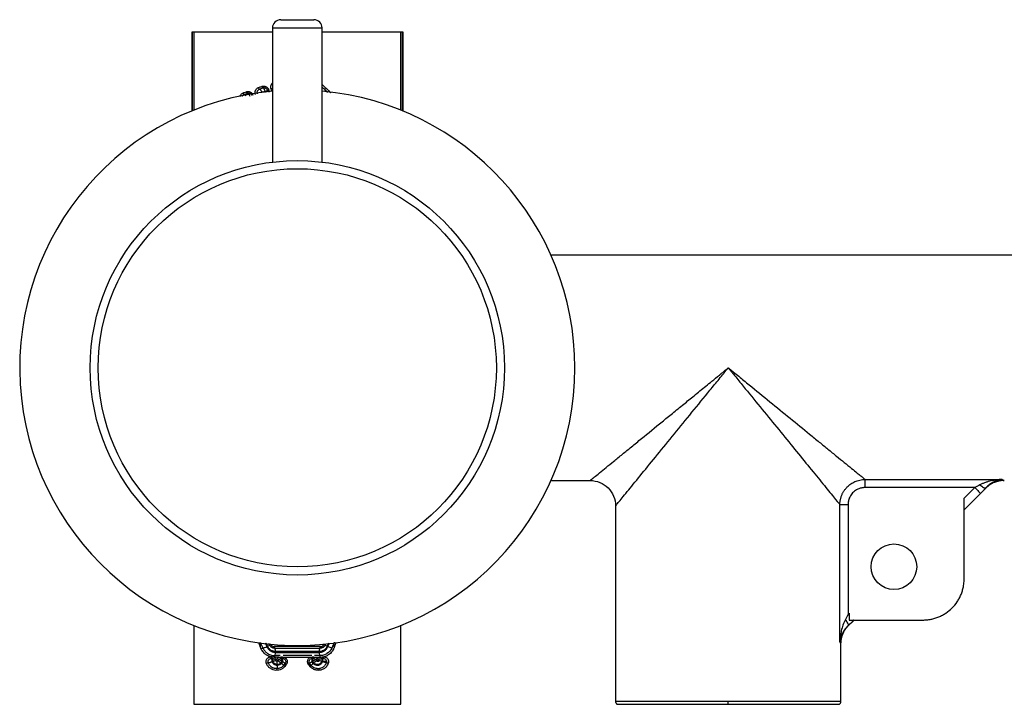
# Model space of a CAD drawing. Units: millimetres. Extents: x -528 to 210, y 0 to 328.
# Drawn here: x -528 to -409, y 26 to 108 of the extents above; entities that cross this region are included whole.
import ezdxf

# ---------------------------------------------------------------- set-up
doc = ezdxf.new("R2010")
doc.units = ezdxf.units.MM
doc.layers.add('A1', color=7, linetype='Continuous')

msp = doc.modelspace()

# ---------------------------------------------------------------- linework, layer by layer
at = {"layer": 'A1'}
for p, q in [((-496.46, 108.16), (-492.46, 108.16)), ((-497.46, 107.16), (-497.46, 90.98)), ((-497.46, 107.16), (-491.46, 107.16)), ((-491.46, 90.98), (-491.46, 107.16)), ((-507.2, 106.66), (-507.2, 97.14)), ((-507.1, 106.66), (-507.2, 106.66)), ((-506.94, 106.66), (-507.1, 106.66)), ((-507.1, 97.18), (-507.1, 106.66)), ((-497.46, 106.66), (-506.94, 106.66)), ((-506.94, 106.66), (-506.94, 97.25)), ((-481.95, 106.66), (-491.46, 106.66)), ((-481.79, 106.66), (-481.95, 106.66)), ((-481.95, 97.24), (-481.95, 106.66)), ((-481.7, 106.66), (-481.79, 106.66)), ((-481.79, 106.66), (-481.79, 97.17)), ((-481.7, 97.13), (-481.7, 106.66)), ((-498.5, 99.95), (-498.48, 99.95)), ((-397.8, 79.76), (-463.84, 79.76)), ((-463.84, 52.56), (-459.12, 52.56)), ((-425.94, 52.69), (-409.38, 52.69)), ((-412.71, 51.71), (-425.94, 51.71)), ((-413.99, 50.43), (-412.71, 51.71)), ((-411.35, 51.65), (-413.99, 49.01)), ((-411.35, 51.65), (-411.39, 51.66)), ((-412.01, 51.01), (-413.99, 49.04)), ((-413.99, 40.68), (-413.99, 50.43)), ((-456.05, 49.49), (-456.05, 25.93)), ((-428.98, 33.09), (-428.98, 49.65)), ((-428, 49.65), (-428, 36.42)), ((-428, 36.42), (-427.85, 36.57)), ((-427.94, 35.06), (-427.27, 35.73)), ((-427.85, 36.57), (-427.85, 35.73)), ((-427.85, 35.73), (-418.94, 35.73)), ((-427.29, 35.73), (-427.31, 35.72)), ((-506.95, 35.08), (-506.95, 25.56)), ((-481.95, 25.56), (-481.95, 35.09)), ((-498.33, 32.97), (-498.13, 32.52)), ((-498.05, 32.56), (-498.22, 32.95)), ((-497.81, 32.73), (-497.89, 32.91)), ((-491.68, 32.52), (-497.22, 32.52)), ((-497.18, 32.32), (-491.72, 32.32)), ((-490.69, 32.93), (-490.85, 32.56)), ((-490.77, 32.52), (-490.58, 32.95)), ((-428.87, 32.87), (-428.98, 33.09)), ((-428.85, 32.85), (-428.87, 32.87)), ((-428.85, 25.93), (-428.85, 32.85)), ((-496.69, 31.23), (-497.22, 31.23)), ((-496.51, 31.43), (-497.18, 31.43)), ((-497.09, 31.83), (-491.81, 31.83)), ((-496.36, 31.1), (-496.46, 31.09)), ((-496.38, 31.1), (-496.25, 31.1)), ((-492.7, 31.43), (-496.17, 31.43)), ((-492.65, 31.1), (-492.52, 31.1)), ((-491.72, 31.43), (-492.37, 31.43)), ((-491.57, 31.45), (-491.72, 31.43)), ((-491.43, 31.1), (-491.32, 31.1)), ((-496.97, 29.86), (-496.93, 29.86)), ((-496.94, 30.74), (-496.94, 30.75)), ((-496.19, 30.71), (-496.31, 30.71)), ((-492.58, 30.71), (-492.71, 30.71)), ((-491.8, 29.88), (-491.96, 29.86)), ((-491.42, 30.71), (-491.52, 30.71)), ((-491.32, 30.71), (-491.42, 30.71)), ((-490.94, 30.71), (-491.32, 30.71)), ((-506.95, 25.56), (-481.95, 25.56)), ((-456.05, 25.93), (-442.45, 25.93)), ((-455.89, 25.56), (-442.45, 25.56)), ((-442.45, 25.93), (-428.85, 25.93)), ((-442.45, 25.56), (-429.02, 25.56))]:
    msp.add_line(p, q, dxfattribs=at)
at = {"layer": 'A1', "flags": 128}
msp.add_lwpolyline([(-491.81, 31.93), (-492.46, 31.93), (-493.12, 31.93), (-493.79, 31.93), (-494.45, 31.93), (-495.11, 31.93), (-495.78, 31.93), (-496.44, 31.93), (-497.09, 31.93)], dxfattribs=at)
at = {"layer": 'A1'}
for centre, radius in [((-494.46, 66.16), 25), ((-494.46, 66.16), 24.02), ((-422.46, 42.16), 2.75)]:
    msp.add_circle(centre, radius, dxfattribs=at)
for centre, radius, start, end in [((-496.46, 107.16), 1, 90, 180), ((-492.46, 107.16), 1, 0, 90), ((-494.46, 66.16), 33.5, 95.0592, 0), ((-494.46, 66.16), 33.5, 0, 84.8622)]:
    msp.add_arc(centre, radius, start, end, dxfattribs=at)
for points, knots in [([(-499.52, 99.14), (-499.52, 99.16), (-499.54, 99.2), (-499.55, 99.26), (-499.56, 99.33), (-499.55, 99.42), (-499.54, 99.53), (-499.5, 99.65), (-499.43, 99.76), (-499.35, 99.85), (-499.25, 99.93), (-499.17, 99.96), (-499.14, 99.97)], [0, 0, 0, 0, 0.063723, 0.126667, 0.189529, 0.253011, 0.3787, 0.505037, 0.629566, 0.754493, 0.876734, 1, 1, 1, 1]), ([(-498.72, 100.11), (-498.7, 100.12), (-498.66, 100.13), (-498.6, 100.14), (-498.55, 100.15), (-498.53, 100.15)], [0, 0, 0, 0, 0.332382, 0.664515, 1, 1, 1, 1]), ([(-498.53, 100.15), (-498.5, 100.15), (-498.45, 100.14), (-498.37, 100.13), (-498.3, 100.11), (-498.23, 100.07), (-498.15, 100.03), (-498.08, 99.97), (-498.01, 99.89), (-497.95, 99.81), (-497.93, 99.75), (-497.91, 99.71)], [0, 0, 0, 0, 0.1026, 0.202431, 0.300817, 0.399145, 0.498802, 0.624118, 0.74988, 0.87575, 1, 1, 1, 1]), ([(-498.47, 99.95), (-498.38, 99.95), (-498.29, 99.92), (-498.14, 99.82), (-498.08, 99.74), (-498.04, 99.65)], [0, 0, 0, 0, 0.5, 0.5, 1, 1, 1, 1]), ([(-497.63, 99.8), (-497.65, 99.84), (-497.67, 99.92), (-497.67, 100.05), (-497.65, 100.17), (-497.6, 100.33), (-497.52, 100.42), (-497.46, 100.49)], [0, 0, 0, 0, 0.167156, 0.336883, 0.506158, 0.673361, 1, 1, 1, 1]), ([(-491.46, 100.36), (-491.12, 100.04), (-490.76, 99.71), (-490.46, 99.35), (-490.44, 99.34)], [0, 0, 0, 0, 0.957215, 1, 1, 1, 1]), ([(-491.46, 100.03), (-491.33, 99.91), (-491.11, 99.71), (-490.91, 99.49), (-490.83, 99.39)], [0, 0, 0, 0, 0.5884656, 1, 1, 1, 1]), ([(-501.38, 98.9), (-501.37, 98.93), (-501.35, 99.01), (-501.29, 99.12), (-501.18, 99.24), (-501.08, 99.29), (-501.01, 99.33)], [0, 0, 0, 0, 0.181231, 0.389811, 0.599198, 1, 1, 1, 1]), ([(-501.07, 98.94), (-501.06, 98.96), (-501.04, 99), (-500.98, 99.08), (-500.91, 99.11), (-500.86, 99.14)], [0, 0, 0, 0, 0.1728496, 0.4547125, 1, 1, 1, 1]), ([(-500.86, 99.14), (-500.83, 99.13), (-500.78, 99.12), (-500.71, 99.06), (-500.68, 99.01), (-500.67, 99)], [0, 0, 0, 0, 0.461769, 0.921236, 1, 1, 1, 1]), ([(-500.6, 99.47), (-500.57, 99.48), (-500.52, 99.49), (-500.46, 99.5), (-500.43, 99.5)], [0, 0, 0, 0, 0.499678, 1, 1, 1, 1]), ([(-500.43, 99.5), (-500.4, 99.5), (-500.35, 99.49), (-500.28, 99.48), (-500.2, 99.46), (-500.13, 99.43), (-500.06, 99.39), (-499.98, 99.33), (-499.91, 99.25), (-499.85, 99.16), (-499.83, 99.1), (-499.81, 99.06)], [0, 0, 0, 0, 0.103181, 0.203283, 0.301416, 0.398758, 0.496515, 0.622528, 0.747629, 0.875169, 1, 1, 1, 1]), ([(-500.34, 99.3), (-500.25, 99.3), (-500.16, 99.27), (-500.01, 99.17), (-499.95, 99.09), (-499.91, 99)], [0, 0, 0, 0, 0.5, 0.5, 1, 1, 1, 1]), ([(-499.27, 99.21), (-499.3, 99.32), (-499.3, 99.45), (-499.2, 99.67), (-499.11, 99.75), (-499.01, 99.78)], [0, 0, 0, 0, 0.5, 0.5, 1, 1, 1, 1]), ([(-498.32, 99.46), (-498.31, 99.46), (-498.3, 99.46), (-498.29, 99.48), (-498.29, 99.5), (-498.29, 99.51), (-498.29, 99.52)], [0, 0, 0, 0, 0.252556, 0.502914, 0.750335, 1, 1, 1, 1]), ([(-497.91, 99.71), (-497.9, 99.67), (-497.88, 99.59), (-497.87, 99.49), (-497.88, 99.44), (-497.88, 99.43)], [0, 0, 0, 0, 0.455374, 0.908957, 1, 1, 1, 1]), ([(-497.46, 99.54), (-497.48, 99.56), (-497.56, 99.62), (-497.6, 99.72), (-497.63, 99.8)], [0, 0, 0, 0, 0.198025, 1, 1, 1, 1]), ([(-459.12, 52.56), (-459.12, 52.56), (-459.12, 52.56), (-459.11, 52.57), (-459.09, 52.59), (-459.06, 52.61), (-459.03, 52.64), (-458.99, 52.67), (-458.94, 52.71), (-458.89, 52.75), (-458.82, 52.8), (-458.75, 52.86), (-458.68, 52.93), (-458.46, 53.1), (-458.01, 53.47), (-457.22, 54.11), (-456.28, 54.88), (-455.25, 55.72), (-454.12, 56.64), (-452.55, 57.93), (-450.88, 59.29), (-449.16, 60.69), (-447.87, 61.74), (-446.52, 62.84), (-445.39, 63.77), (-444.37, 64.59), (-443.47, 65.33), (-442.81, 65.87), (-442.45, 66.16)], [0, 0, 0, 0, 0.0102101, 0.0204362, 0.0306848, 0.0409628, 0.0512769, 0.0616335, 0.0720392, 0.0825004, 0.0930234, 0.1036144, 0.1142795, 0.1250246, 0.1854816, 0.2499632, 0.3101659, 0.3749788, 0.435178, 0.4999918, 0.6249351, 0.6847584, 0.7499502, 0.8086702, 0.8749658, 0.9083983, 0.9500764, 1, 1, 1, 1]), ([(-456.05, 49.49), (-456.05, 49.49), (-456.01, 49.54), (-455.87, 49.72), (-455.76, 49.85), (-455.34, 50.36), (-454.94, 50.85), (-454, 52.01), (-453.45, 52.68), (-452.28, 54.12), (-451.65, 54.89), (-450.33, 56.5), (-449.65, 57.33), (-448.26, 59.04), (-447.55, 59.91), (-446.11, 61.67), (-445.39, 62.56), (-444.29, 63.91), (-443.92, 64.36), (-443.37, 65.03), (-443.19, 65.26), (-442.91, 65.6), (-442.82, 65.71), (-442.68, 65.88), (-442.64, 65.94), (-442.57, 66.02), (-442.54, 66.05), (-442.5, 66.1), (-442.48, 66.13), (-442.45, 66.16)], [0, 0, 0, 0, 0.0625, 0.0625, 0.125, 0.125, 0.25, 0.25, 0.375, 0.375, 0.5, 0.5, 0.625, 0.625, 0.75, 0.75, 0.875, 0.875, 0.9375, 0.9375, 0.96875, 0.96875, 0.984375, 0.984375, 0.992188, 0.992188, 0.996094, 0.996094, 1, 1, 1, 1]), ([(-442.45, 66.16), (-442.44, 66.15), (-442.41, 66.12), (-442.35, 66.07), (-442.24, 65.99), (-442.06, 65.84), (-441.7, 65.55), (-440.98, 64.96), (-439.51, 63.76), (-437.43, 62.06), (-434.98, 60.06), (-433, 58.45), (-431.49, 57.22), (-430.4, 56.33), (-429.39, 55.5), (-428.43, 54.72), (-427.58, 54.03), (-427.01, 53.56), (-426.67, 53.28), (-426.47, 53.12), (-426.3, 52.99), (-426.16, 52.87), (-426.03, 52.77), (-425.97, 52.72), (-425.94, 52.69)], [0, 0, 0, 0, 0.002143, 0.004435, 0.008871, 0.017841, 0.031256, 0.062517, 0.125031, 0.250024, 0.374999, 0.499951, 0.564611, 0.624963, 0.689631, 0.749986, 0.814537, 0.874973, 0.896684, 0.918, 0.938954, 0.959581, 0.979917, 1, 1, 1, 1]), ([(-442.45, 66.16), (-442.41, 66.11), (-442.37, 66.05), (-442.28, 65.95), (-442.24, 65.9), (-442.11, 65.74), (-442.02, 65.64), (-441.77, 65.32), (-441.6, 65.11), (-441.08, 64.48), (-440.74, 64.06), (-439.71, 62.8), (-439.03, 61.97), (-437.69, 60.32), (-437.02, 59.5), (-435.71, 57.9), (-435.07, 57.11), (-433.82, 55.58), (-433.22, 54.84), (-432.07, 53.44), (-431.53, 52.77), (-430.55, 51.57), (-430.11, 51.03), (-429.4, 50.16), (-429.13, 49.83), (-428.98, 49.65)], [0, 0, 0, 0, 0.007812, 0.007812, 0.015625, 0.015625, 0.03125, 0.03125, 0.0625, 0.0625, 0.125, 0.125, 0.25, 0.25, 0.375, 0.375, 0.5, 0.5, 0.625, 0.625, 0.75, 0.75, 0.875, 0.875, 1, 1, 1, 1]), ([(-459.12, 52.56), (-458.72, 52.56), (-458.32, 52.48), (-457.57, 52.18), (-457.23, 51.95), (-456.67, 51.38), (-456.44, 51.04), (-456.13, 50.3), (-456.05, 49.9), (-456.05, 49.49)], [0, 0, 0, 0, 0.25, 0.25, 0.5, 0.5, 0.75, 0.75, 1, 1, 1, 1]), ([(-428.98, 49.65), (-428.98, 49.71), (-428.98, 49.83), (-428.96, 50), (-428.94, 50.17), (-428.9, 50.33), (-428.86, 50.49), (-428.81, 50.65), (-428.75, 50.8), (-428.69, 50.95), (-428.62, 51.09), (-428.54, 51.22), (-428.46, 51.35), (-428.37, 51.47), (-428.28, 51.58), (-428.18, 51.69), (-428.06, 51.83), (-427.89, 51.98), (-427.67, 52.15), (-427.43, 52.3), (-427.17, 52.43), (-426.88, 52.54), (-426.58, 52.62), (-426.27, 52.68), (-426.05, 52.69), (-425.94, 52.69)], [0, 0, 0, 0, 0.037053, 0.073565, 0.109537, 0.144971, 0.17987, 0.214237, 0.248075, 0.281387, 0.314175, 0.346444, 0.378195, 0.40943, 0.440154, 0.470367, 0.500072, 0.556163, 0.614048, 0.673743, 0.735265, 0.798633, 0.863866, 0.930983, 1, 1, 1, 1]), ([(-425.94, 51.71), (-425.94, 51.95), (-425.94, 52.18), (-425.94, 52.54), (-425.94, 52.66), (-425.94, 52.69)], [0, 0, 0, 0, 0.5, 0.5, 1, 1, 1, 1]), ([(-409.38, 52.69), (-409.41, 52.69), (-409.48, 52.69), (-409.61, 52.68), (-409.82, 52.66), (-410.1, 52.63), (-410.42, 52.58), (-410.75, 52.51), (-411.08, 52.43), (-411.43, 52.32), (-411.76, 52.19), (-411.98, 52.08), (-412.08, 52.03)], [0, 0, 0, 0, 0.036231, 0.071714, 0.140441, 0.268982, 0.379027, 0.49052, 0.621313, 0.750354, 0.876927, 1, 1, 1, 1]), ([(-409.38, 52.69), (-409.41, 52.69), (-409.49, 52.67), (-409.66, 52.64), (-409.88, 52.59), (-410.13, 52.51), (-410.37, 52.41), (-410.6, 52.29), (-410.82, 52.15), (-411.02, 52), (-411.21, 51.84), (-411.33, 51.72), (-411.39, 51.66)], [0, 0, 0, 0, 0.049752, 0.120124, 0.241486, 0.368072, 0.487728, 0.600265, 0.707524, 0.809684, 0.907031, 1, 1, 1, 1]), ([(-409.14, 52.56), (-409.2, 52.56), (-409.31, 52.56), (-409.47, 52.55), (-409.63, 52.53), (-409.78, 52.5), (-409.93, 52.46), (-410.07, 52.42), (-410.21, 52.38), (-410.39, 52.31), (-410.62, 52.2), (-410.88, 52.05), (-411.13, 51.86), (-411.28, 51.72), (-411.35, 51.65)], [0, 0, 0, 0, 0.068839, 0.135911, 0.201216, 0.264757, 0.326538, 0.386566, 0.444848, 0.501389, 0.624258, 0.748296, 0.873539, 1, 1, 1, 1]), ([(-409.38, 52.69), (-409.37, 52.68), (-409.36, 52.66), (-409.34, 52.63), (-409.32, 52.6), (-409.28, 52.59), (-409.24, 52.57), (-409.19, 52.56), (-409.16, 52.56), (-409.14, 52.56)], [0, 0, 0, 0, 0.140494, 0.281645, 0.423534, 0.566237, 0.709832, 0.854396, 1, 1, 1, 1]), ([(-425.94, 51.71), (-425.99, 51.71), (-426.09, 51.71), (-426.25, 51.69), (-426.4, 51.66), (-426.59, 51.61), (-426.83, 51.52), (-427.1, 51.37), (-427.34, 51.18), (-427.55, 50.96), (-427.72, 50.71), (-427.81, 50.52), (-427.85, 50.43)], [0, 0, 0, 0, 0.062993, 0.125427, 0.187632, 0.249945, 0.374771, 0.4999, 0.624731, 0.749994, 0.874649, 1, 1, 1, 1]), ([(-412.08, 52.03), (-411.93, 51.91), (-411.78, 51.8), (-411.54, 51.67), (-411.44, 51.64), (-411.39, 51.66)], [0, 0, 0, 0, 0.5, 0.5, 1, 1, 1, 1]), ([(-427.85, 50.43), (-427.87, 50.39), (-427.9, 50.3), (-427.93, 50.18), (-427.96, 50.05), (-427.98, 49.92), (-428, 49.78), (-428, 49.69), (-428, 49.65)], [0, 0, 0, 0, 0.166931, 0.332876, 0.498495, 0.664451, 0.831404, 1, 1, 1, 1]), ([(-428.98, 49.65), (-428.95, 49.65), (-428.83, 49.65), (-428.47, 49.65), (-428.24, 49.65), (-428, 49.65)], [0, 0, 0, 0, 0.5, 0.5, 1, 1, 1, 1]), ([(-418.94, 35.73), (-418.88, 35.73), (-418.75, 35.73), (-418.56, 35.75), (-418.36, 35.77), (-418.17, 35.79), (-417.89, 35.84), (-417.51, 35.94), (-417.04, 36.1), (-416.6, 36.31), (-416.04, 36.65), (-415.42, 37.16), (-414.9, 37.79), (-414.57, 38.34), (-414.36, 38.79), (-414.19, 39.25), (-414.09, 39.67), (-414.03, 40.04), (-414, 40.36), (-413.99, 40.58), (-413.99, 40.68)], [0, 0, 0, 0, 0.024818, 0.049575, 0.074308, 0.099055, 0.123853, 0.186941, 0.250097, 0.313185, 0.376341, 0.500007, 0.623672, 0.686761, 0.749916, 0.813005, 0.876161, 0.917426, 0.958647, 1, 1, 1, 1]), ([(-428.32, 35.79), (-428.44, 35.58), (-428.53, 35.35), (-428.69, 34.89), (-428.76, 34.66), (-428.86, 34.21), (-428.9, 33.98), (-428.94, 33.64), (-428.95, 33.53), (-428.96, 33.36), (-428.97, 33.31), (-428.97, 33.22), (-428.98, 33.2), (-428.98, 33.14), (-428.98, 33.11), (-428.98, 33.09)], [0, 0, 0, 0, 0.25, 0.25, 0.5, 0.5, 0.75, 0.75, 0.875, 0.875, 0.9375, 0.9375, 0.96875, 0.96875, 1, 1, 1, 1]), ([(-427.95, 35.1), (-427.98, 35.06), (-428.05, 35), (-428.15, 34.9), (-428.24, 34.79), (-428.33, 34.68), (-428.42, 34.56), (-428.5, 34.44), (-428.57, 34.32), (-428.66, 34.16), (-428.75, 33.97), (-428.84, 33.73), (-428.9, 33.51), (-428.94, 33.32), (-428.97, 33.19), (-428.98, 33.11), (-428.98, 33.09)], [0, 0, 0, 0, 0.05225, 0.105819, 0.160807, 0.217294, 0.275347, 0.335017, 0.396343, 0.459355, 0.567492, 0.680969, 0.804828, 0.89217, 0.957117, 1, 1, 1, 1]), ([(-428.85, 32.85), (-428.85, 32.91), (-428.85, 33.02), (-428.84, 33.18), (-428.82, 33.34), (-428.79, 33.49), (-428.75, 33.64), (-428.71, 33.78), (-428.67, 33.92), (-428.6, 34.1), (-428.49, 34.32), (-428.34, 34.59), (-428.16, 34.84), (-428.01, 34.99), (-427.94, 35.06)], [0, 0, 0, 0, 0.068861, 0.135931, 0.201209, 0.264699, 0.326406, 0.386335, 0.444493, 0.500887, 0.623873, 0.748034, 0.873405, 1, 1, 1, 1]), ([(-499.08, 32.92), (-499.04, 32.94), (-499, 32.96), (-498.93, 32.98), (-498.9, 32.99), (-498.89, 32.99)], [0, 0, 0, 0, 0.5, 0.5, 1, 1, 1, 1]), ([(-498.83, 32.26), (-498.84, 32.28), (-498.86, 32.34), (-498.91, 32.45), (-498.96, 32.59), (-499.01, 32.74), (-499.05, 32.85), (-499.07, 32.9), (-499.08, 32.92)], [0, 0, 0, 0, 0.094101, 0.249804, 0.498801, 0.749275, 0.900678, 1, 1, 1, 1]), ([(-498.83, 32.26), (-498.85, 32.32), (-498.87, 32.37), (-498.9, 32.49), (-498.91, 32.55), (-498.91, 32.67), (-498.91, 32.73), (-498.89, 32.86), (-498.88, 32.92), (-498.89, 32.99)], [0, 0, 0, 0, 0.25, 0.25, 0.5, 0.5, 0.75, 0.75, 1, 1, 1, 1]), ([(-498.59, 32.35), (-498.64, 32.45), (-498.69, 32.56), (-498.78, 32.77), (-498.84, 32.88), (-498.89, 32.99)], [0, 0, 0, 0, 0.5, 0.5, 1, 1, 1, 1]), ([(-497.7, 31.3), (-497.74, 31.31), (-497.82, 31.33), (-497.94, 31.38), (-498.05, 31.44), (-498.16, 31.5), (-498.27, 31.57), (-498.4, 31.68), (-498.56, 31.83), (-498.71, 32.03), (-498.79, 32.19), (-498.83, 32.26)], [0, 0, 0, 0, 0.084329, 0.167722, 0.250585, 0.333329, 0.416368, 0.500112, 0.668586, 0.834009, 1, 1, 1, 1]), ([(-498.59, 32.35), (-498.58, 32.32), (-498.55, 32.25), (-498.49, 32.15), (-498.42, 32.05), (-498.34, 31.95), (-498.24, 31.85), (-498.14, 31.76), (-497.93, 31.61), (-497.65, 31.49), (-497.36, 31.44), (-497.22, 31.43), (-497.18, 31.43)], [0, 0, 0, 0, 0.060163, 0.124147, 0.191945, 0.263549, 0.338957, 0.418172, 0.50121, 0.762606, 0.929169, 1, 1, 1, 1]), ([(-498.13, 32.52), (-498.12, 32.49), (-498.09, 32.42), (-498.03, 32.32), (-497.95, 32.22), (-497.84, 32.11), (-497.71, 32.01), (-497.57, 31.93), (-497.41, 31.87), (-497.25, 31.83), (-497.14, 31.83), (-497.09, 31.83)], [0, 0, 0, 0, 0.083529, 0.16696, 0.251057, 0.376523, 0.501839, 0.626721, 0.751441, 0.875919, 1, 1, 1, 1]), ([(-497.09, 31.93), (-497.12, 31.93), (-497.19, 31.93), (-497.29, 31.94), (-497.4, 31.97), (-497.53, 32.02), (-497.66, 32.1), (-497.78, 32.19), (-497.89, 32.3), (-497.98, 32.42), (-498.02, 32.52), (-498.05, 32.56)], [0, 0, 0, 0, 0.082585, 0.165249, 0.24875, 0.373584, 0.49799, 0.622548, 0.748233, 0.874314, 1, 1, 1, 1]), ([(-497.18, 32.32), (-497.2, 32.32), (-497.26, 32.32), (-497.33, 32.34), (-497.4, 32.36), (-497.45, 32.38), (-497.49, 32.4), (-497.52, 32.41), (-497.54, 32.42), (-497.59, 32.45), (-497.66, 32.51), (-497.75, 32.62), (-497.79, 32.69), (-497.81, 32.73)], [0, 0, 0, 0, 0.110748, 0.207693, 0.290829, 0.360152, 0.415656, 0.457339, 0.485198, 0.499232, 0.679617, 0.846514, 1, 1, 1, 1]), ([(-497.68, 32.81), (-497.67, 32.79), (-497.64, 32.75), (-497.6, 32.69), (-497.55, 32.64), (-497.47, 32.58), (-497.36, 32.53), (-497.27, 32.52), (-497.22, 32.52)], [0, 0, 0, 0, 0.125554, 0.248755, 0.3722, 0.498472, 0.748523, 1, 1, 1, 1]), ([(-497.22, 32.52), (-497.22, 32.47), (-497.22, 32.42), (-497.2, 32.34), (-497.19, 32.32), (-497.18, 32.32)], [0, 0, 0, 0, 0.5, 0.5, 1, 1, 1, 1]), ([(-490.85, 32.56), (-490.87, 32.53), (-490.9, 32.47), (-490.95, 32.38), (-491.03, 32.29), (-491.12, 32.19), (-491.24, 32.1), (-491.37, 32.02), (-491.51, 31.97), (-491.66, 31.93), (-491.76, 31.93), (-491.81, 31.93)], [0, 0, 0, 0, 0.08369, 0.167263, 0.251485, 0.376914, 0.502156, 0.62688, 0.751431, 0.875866, 1, 1, 1, 1]), ([(-491.81, 31.83), (-491.78, 31.83), (-491.7, 31.83), (-491.59, 31.85), (-491.47, 31.88), (-491.33, 31.93), (-491.19, 32.01), (-491.06, 32.11), (-490.94, 32.23), (-490.84, 32.37), (-490.79, 32.47), (-490.77, 32.52)], [0, 0, 0, 0, 0.082819, 0.165409, 0.248527, 0.373224, 0.498276, 0.623679, 0.749161, 0.874802, 1, 1, 1, 1]), ([(-491.09, 32.73), (-491.11, 32.7), (-491.13, 32.66), (-491.17, 32.59), (-491.22, 32.53), (-491.28, 32.48), (-491.34, 32.43), (-491.42, 32.39), (-491.52, 32.35), (-491.62, 32.33), (-491.69, 32.32), (-491.72, 32.32)], [0, 0, 0, 0, 0.097258, 0.195763, 0.295535, 0.39659, 0.498946, 0.576274, 0.747787, 0.873919, 1, 1, 1, 1]), ([(-491.72, 32.32), (-491.71, 32.32), (-491.7, 32.34), (-491.68, 32.42), (-491.68, 32.47), (-491.68, 32.52)], [0, 0, 0, 0, 0.5, 0.5, 1, 1, 1, 1]), ([(-491.68, 32.52), (-491.66, 32.52), (-491.61, 32.52), (-491.54, 32.54), (-491.47, 32.56), (-491.39, 32.61), (-491.29, 32.68), (-491.25, 32.77), (-491.22, 32.81)], [0, 0, 0, 0, 0.127375, 0.252008, 0.376305, 0.502694, 0.753126, 1, 1, 1, 1]), ([(-489.94, 32.67), (-489.95, 32.63), (-489.97, 32.55), (-490, 32.43), (-490.05, 32.31), (-490.12, 32.16), (-490.22, 31.98), (-490.38, 31.79), (-490.56, 31.62), (-490.76, 31.48), (-490.97, 31.37), (-491.13, 31.32), (-491.2, 31.3)], [0, 0, 0, 0, 0.062151, 0.124372, 0.187001, 0.250367, 0.375459, 0.500447, 0.624909, 0.750095, 0.874847, 1, 1, 1, 1]), ([(-490.31, 32.35), (-490.34, 32.35), (-490.41, 32.37), (-490.58, 32.43), (-490.68, 32.48), (-490.77, 32.52)], [0, 0, 0, 0, 0.5, 0.5, 1, 1, 1, 1]), ([(-489.94, 32.67), (-489.96, 32.66), (-489.99, 32.64), (-490.04, 32.6), (-490.09, 32.56), (-490.14, 32.52), (-490.19, 32.48), (-490.24, 32.43), (-490.28, 32.39), (-490.3, 32.36), (-490.31, 32.35)], [0, 0, 0, 0, 0.118128, 0.242594, 0.373176, 0.509917, 0.623073, 0.755713, 0.938448, 1, 1, 1, 1]), ([(-428.86, 32.89), (-428.85, 32.93), (-428.85, 33.02), (-428.84, 33.1), (-428.84, 33.15)], [0, 0, 0, 0, 0.4985083, 1, 1, 1, 1]), ([(-498.2, 30.52), (-498.2, 30.54), (-498.22, 30.58), (-498.23, 30.65), (-498.23, 30.72), (-498.22, 30.81), (-498.2, 30.92), (-498.13, 31.03), (-498.05, 31.14), (-497.94, 31.22), (-497.82, 31.27), (-497.74, 31.29), (-497.7, 31.3)], [0, 0, 0, 0, 0.063362, 0.125766, 0.188152, 0.25146, 0.375703, 0.501277, 0.624485, 0.750648, 0.875861, 1, 1, 1, 1]), ([(-497.95, 30.86), (-497.94, 30.87), (-497.93, 30.9), (-497.88, 30.98), (-497.77, 31.08), (-497.64, 31.09), (-497.58, 31.1)], [0, 0, 0, 0, 0.102529, 0.207365, 0.575845, 1, 1, 1, 1]), ([(-497.5, 30.71), (-497.5, 30.73), (-497.5, 30.77), (-497.5, 30.83), (-497.5, 30.88), (-497.51, 30.93), (-497.52, 30.98), (-497.53, 31.03), (-497.54, 31.07), (-497.56, 31.1), (-497.57, 31.1), (-497.58, 31.1)], [0, 0, 0, 0, 0.0975681, 0.1916499, 0.2849033, 0.3793598, 0.4769862, 0.5986467, 0.7202906, 0.85939, 1, 1, 1, 1]), ([(-497.47, 31.1), (-497.48, 31.1), (-497.49, 31.12), (-497.51, 31.19), (-497.52, 31.24), (-497.52, 31.28)], [0, 0, 0, 0, 0.5, 0.5, 1, 1, 1, 1]), ([(-497.24, 31.23), (-497.28, 31.24), (-497.38, 31.26), (-497.47, 31.27), (-497.52, 31.28)], [0, 0, 0, 0, 0.491095, 1, 1, 1, 1]), ([(-497.37, 30.71), (-497.37, 30.73), (-497.37, 30.77), (-497.38, 30.83), (-497.38, 30.88), (-497.39, 30.94), (-497.4, 31), (-497.43, 31.08), (-497.45, 31.1), (-497.47, 31.1)], [0, 0, 0, 0, 0.095796, 0.19353, 0.293476, 0.395883, 0.500965, 0.710642, 1, 1, 1, 1]), ([(-497.18, 31.43), (-497.19, 31.43), (-497.2, 31.41), (-497.22, 31.33), (-497.22, 31.28), (-497.22, 31.23)], [0, 0, 0, 0, 0.5, 0.5, 1, 1, 1, 1]), ([(-497.18, 31.43), (-497.15, 31.43), (-497.13, 31.47), (-497.1, 31.62), (-497.09, 31.72), (-497.09, 31.83)], [0, 0, 0, 0, 0.5, 0.5, 1, 1, 1, 1]), ([(-497.1, 30.86), (-497.1, 30.86), (-497.1, 30.86), (-497.09, 30.87), (-497.06, 30.9), (-497.02, 30.93), (-496.98, 30.95), (-496.97, 30.96)], [0, 0, 0, 0, 0.13566, 0.302526, 0.500533, 0.848983, 1, 1, 1, 1]), ([(-496.81, 30.81), (-496.82, 30.82), (-496.83, 30.82), (-496.87, 30.86), (-496.93, 30.91), (-496.96, 30.95), (-496.97, 30.96)], [0, 0, 0, 0, 0.125404, 0.417335, 0.850476, 1, 1, 1, 1]), ([(-496.69, 31.23), (-496.66, 31.24), (-496.6, 31.25), (-496.5, 31.26), (-496.44, 31.27), (-496.41, 31.27)], [0, 0, 0, 0, 0.330704, 0.663404, 1, 1, 1, 1]), ([(-496.69, 30.95), (-496.67, 30.97), (-496.64, 31.01), (-496.58, 31.05), (-496.49, 31.09), (-496.41, 31.1), (-496.38, 31.1)], [0, 0, 0, 0, 0.17456, 0.399626, 0.674964, 1, 1, 1, 1]), ([(-496.41, 31.27), (-496.4, 31.23), (-496.4, 31.18), (-496.39, 31.12), (-496.38, 31.1), (-496.38, 31.1)], [0, 0, 0, 0, 0.5, 0.5, 1, 1, 1, 1]), ([(-496.28, 31.27), (-496.24, 31.27), (-496.18, 31.26), (-496.09, 31.25), (-496.03, 31.24), (-496, 31.23)], [0, 0, 0, 0, 0.3374128, 0.670107, 1, 1, 1, 1]), ([(-496.19, 30.71), (-496.19, 30.75), (-496.19, 30.8), (-496.2, 30.9), (-496.2, 30.95), (-496.21, 31.03), (-496.22, 31.06), (-496.23, 31.09), (-496.24, 31.1), (-496.25, 31.1)], [0, 0, 0, 0, 0.25, 0.25, 0.5, 0.5, 0.75, 0.75, 1, 1, 1, 1]), ([(-496.25, 31.1), (-496.15, 31.1), (-496.04, 31.06), (-495.9, 30.92), (-495.85, 30.81), (-495.85, 30.71)], [0, 0, 0, 0, 0.5, 0.5, 1, 1, 1, 1]), ([(-496, 31.23), (-495.98, 31.22), (-495.94, 31.2), (-495.89, 31.16), (-495.84, 31.12), (-495.78, 31.05), (-495.72, 30.95), (-495.68, 30.83), (-495.67, 30.7), (-495.69, 30.57), (-495.73, 30.44), (-495.78, 30.37), (-495.81, 30.33)], [0, 0, 0, 0, 0.062352, 0.124373, 0.186835, 0.250495, 0.376473, 0.500098, 0.624969, 0.749683, 0.874403, 1, 1, 1, 1]), ([(-493.09, 30.33), (-493.1, 30.35), (-493.13, 30.39), (-493.16, 30.44), (-493.19, 30.5), (-493.21, 30.59), (-493.23, 30.7), (-493.21, 30.83), (-493.17, 30.96), (-493.1, 31.07), (-493.01, 31.17), (-492.94, 31.21), (-492.9, 31.23)], [0, 0, 0, 0, 0.063382, 0.125755, 0.187914, 0.250662, 0.375286, 0.5002, 0.62481, 0.749989, 0.874851, 1, 1, 1, 1]), ([(-493, 30.88), (-492.97, 30.95), (-492.92, 31.01), (-492.79, 31.08), (-492.72, 31.1), (-492.65, 31.1)], [0, 0, 0, 0, 0.5, 0.5, 1, 1, 1, 1]), ([(-492.9, 31.23), (-492.87, 31.24), (-492.81, 31.25), (-492.71, 31.26), (-492.65, 31.27), (-492.62, 31.27)], [0, 0, 0, 0, 0.3275966, 0.6602844, 1, 1, 1, 1]), ([(-492.65, 31.1), (-492.65, 31.1), (-492.66, 31.09), (-492.68, 31.06), (-492.68, 31.03), (-492.69, 30.95), (-492.7, 30.9), (-492.7, 30.8), (-492.71, 30.75), (-492.71, 30.71)], [0, 0, 0, 0, 0.25, 0.25, 0.5, 0.5, 0.75, 0.75, 1, 1, 1, 1]), ([(-492.58, 30.71), (-492.58, 30.72), (-492.58, 30.76), (-492.58, 30.81), (-492.58, 30.86), (-492.57, 30.93), (-492.56, 31), (-492.55, 31.06), (-492.54, 31.1), (-492.53, 31.1), (-492.52, 31.1)], [0, 0, 0, 0, 0.080045, 0.160252, 0.240319, 0.372235, 0.500424, 0.683118, 0.847849, 1, 1, 1, 1]), ([(-492.52, 31.1), (-492.51, 31.1), (-492.51, 31.12), (-492.49, 31.18), (-492.49, 31.23), (-492.49, 31.27)], [0, 0, 0, 0, 0.5, 0.5, 1, 1, 1, 1]), ([(-492.49, 31.27), (-492.46, 31.27), (-492.4, 31.26), (-492.3, 31.25), (-492.24, 31.24), (-492.21, 31.23)], [0, 0, 0, 0, 0.336545, 0.669228, 1, 1, 1, 1]), ([(-492.21, 31.23), (-492.19, 31.22), (-492.16, 31.2), (-492.11, 31.17), (-492.07, 31.13), (-492.04, 31.1), (-492.03, 31.08)], [0, 0, 0, 0, 0.2518876, 0.5008427, 0.7493732, 1, 1, 1, 1]), ([(-491.93, 30.96), (-491.94, 30.95), (-491.96, 30.93), (-491.99, 30.91), (-492.01, 30.88), (-492.05, 30.86), (-492.09, 30.83), (-492.1, 30.82), (-492.1, 30.81)], [0, 0, 0, 0, 0.126057, 0.247427, 0.369533, 0.49667, 0.74817, 1, 1, 1, 1]), ([(-491.93, 30.96), (-491.91, 30.95), (-491.89, 30.94), (-491.85, 30.92), (-491.82, 30.9), (-491.8, 30.88), (-491.79, 30.87), (-491.79, 30.86), (-491.79, 30.86)], [0, 0, 0, 0, 0.161088, 0.32433, 0.489602, 0.657181, 0.827366, 1, 1, 1, 1]), ([(-491.81, 31.83), (-491.81, 31.72), (-491.8, 31.62), (-491.77, 31.47), (-491.75, 31.43), (-491.72, 31.43)], [0, 0, 0, 0, 0.5, 0.5, 1, 1, 1, 1]), ([(-491.68, 31.23), (-491.68, 31.28), (-491.68, 31.33), (-491.7, 31.41), (-491.71, 31.43), (-491.72, 31.43)], [0, 0, 0, 0, 0.5, 0.5, 1, 1, 1, 1]), ([(-491.66, 31.23), (-491.63, 31.24), (-491.57, 31.26), (-491.47, 31.27), (-491.41, 31.28), (-491.38, 31.28)], [0, 0, 0, 0, 0.329934, 0.661383, 1, 1, 1, 1]), ([(-490.88, 31.68), (-491.01, 31.6), (-491.23, 31.48), (-491.47, 31.46), (-491.57, 31.45)], [0, 0, 0, 0, 0.607903, 1, 1, 1, 1]), ([(-491.43, 31.1), (-491.43, 31.1), (-491.43, 31.1), (-491.43, 31.1), (-491.44, 31.1), (-491.45, 31.09), (-491.46, 31.08), (-491.48, 31.04), (-491.5, 30.99), (-491.52, 30.88), (-491.52, 30.77), (-491.52, 30.71)], [0, 0, 0, 0, 0.020087, 0.039471, 0.076179, 0.141628, 0.240939, 0.348493, 0.50165, 0.683959, 1, 1, 1, 1]), ([(-491.38, 31.28), (-491.38, 31.24), (-491.38, 31.19), (-491.4, 31.12), (-491.42, 31.1), (-491.43, 31.1)], [0, 0, 0, 0, 0.5, 0.5, 1, 1, 1, 1]), ([(-491.32, 31.1), (-491.33, 31.1), (-491.34, 31.1), (-491.35, 31.09), (-491.36, 31.07), (-491.37, 31.05), (-491.38, 31.03), (-491.39, 31.01), (-491.4, 30.97), (-491.41, 30.92), (-491.42, 30.85), (-491.42, 30.79), (-491.42, 30.74), (-491.42, 30.72), (-491.42, 30.71)], [0, 0, 0, 0, 0.101002, 0.192352, 0.273552, 0.34457, 0.405694, 0.457395, 0.500224, 0.652144, 0.760034, 0.892647, 0.948697, 1, 1, 1, 1]), ([(-491.2, 31.3), (-491.18, 31.29), (-491.14, 31.29), (-491.08, 31.27), (-491.02, 31.24), (-490.94, 31.2), (-490.86, 31.13), (-490.77, 31.03), (-490.72, 30.91), (-490.69, 30.77), (-490.69, 30.64), (-490.71, 30.55), (-490.72, 30.51)], [0, 0, 0, 0, 0.063271, 0.125679, 0.187999, 0.251012, 0.376183, 0.501088, 0.625946, 0.750513, 0.875043, 1, 1, 1, 1]), ([(-495.98, 30.13), (-496, 30.1), (-496.05, 30.04), (-496.14, 29.96), (-496.24, 29.88), (-496.38, 29.8), (-496.59, 29.71), (-496.87, 29.65), (-497.21, 29.66), (-497.53, 29.77), (-497.77, 29.92), (-497.94, 30.08), (-498.04, 30.21), (-498.13, 30.36), (-498.18, 30.46), (-498.2, 30.52)], [0, 0, 0, 0, 0.041619, 0.083271, 0.125304, 0.187812, 0.250581, 0.375266, 0.50055, 0.62554, 0.750428, 0.81309, 0.875295, 0.937958, 1, 1, 1, 1]), ([(-497.96, 30.58), (-497.96, 30.6), (-497.97, 30.63), (-497.98, 30.69), (-497.98, 30.74), (-497.97, 30.8), (-497.96, 30.84), (-497.95, 30.86)], [0, 0, 0, 0, 0.192156, 0.387916, 0.587467, 0.791294, 1, 1, 1, 1]), ([(-497.96, 30.58), (-497.95, 30.58), (-497.94, 30.58), (-497.92, 30.58), (-497.89, 30.59), (-497.84, 30.6), (-497.78, 30.62), (-497.71, 30.63), (-497.64, 30.66), (-497.57, 30.68), (-497.52, 30.7), (-497.5, 30.71)], [0, 0, 0, 0, 0.084265, 0.167191, 0.250334, 0.375165, 0.500114, 0.624939, 0.749886, 0.874436, 1, 1, 1, 1]), ([(-496.94, 29.86), (-496.97, 29.86), (-497.03, 29.86), (-497.13, 29.87), (-497.22, 29.89), (-497.31, 29.92), (-497.4, 29.96), (-497.48, 30), (-497.58, 30.06), (-497.69, 30.15), (-497.8, 30.27), (-497.89, 30.42), (-497.94, 30.53), (-497.96, 30.58)], [0, 0, 0, 0, 0.071348, 0.142775, 0.214281, 0.285859, 0.357489, 0.429148, 0.500805, 0.618184, 0.740546, 0.867795, 1, 1, 1, 1]), ([(-496.87, 30.35), (-496.89, 30.35), (-496.94, 30.35), (-497, 30.37), (-497.06, 30.39), (-497.12, 30.42), (-497.2, 30.47), (-497.3, 30.56), (-497.35, 30.66), (-497.37, 30.71)], [0, 0, 0, 0, 0.1007668, 0.1996052, 0.2978841, 0.3969957, 0.4982977, 0.7490433, 1, 1, 1, 1]), ([(-497.1, 30.86), (-497.1, 30.86), (-497.09, 30.84), (-497.09, 30.83), (-497.08, 30.82)], [0, 0, 0, 0, 0.452136, 1, 1, 1, 1]), ([(-497.1, 30.86), (-497.08, 30.81), (-497.03, 30.77), (-496.92, 30.75), (-496.85, 30.77), (-496.81, 30.81)], [0, 0, 0, 0, 0.5, 0.5, 1, 1, 1, 1]), ([(-496.11, 30.25), (-496.21, 30.13), (-496.34, 30.03), (-496.62, 29.89), (-496.78, 29.86), (-496.94, 29.86)], [0, 0, 0, 0, 0.5, 0.5, 1, 1, 1, 1]), ([(-496.94, 29.86), (-496.92, 29.86), (-496.9, 29.9), (-496.87, 30.04), (-496.86, 30.15), (-496.86, 30.25)], [0, 0, 0, 0, 0.5, 0.5, 1, 1, 1, 1]), ([(-496.87, 30.35), (-496.87, 30.4), (-496.87, 30.51), (-496.89, 30.63), (-496.9, 30.71), (-496.91, 30.72), (-496.91, 30.72)], [0, 0, 0, 0, 0.3294722, 0.6578942, 0.9863165, 1, 1, 1, 1]), ([(-496.44, 30.56), (-496.45, 30.54), (-496.48, 30.51), (-496.52, 30.47), (-496.58, 30.43), (-496.65, 30.39), (-496.75, 30.36), (-496.83, 30.35), (-496.87, 30.35)], [0, 0, 0, 0, 0.126693, 0.251245, 0.375295, 0.500498, 0.750665, 1, 1, 1, 1]), ([(-496.35, 30.5), (-496.41, 30.42), (-496.49, 30.36), (-496.66, 30.27), (-496.76, 30.25), (-496.86, 30.25)], [0, 0, 0, 0, 0.5, 0.5, 1, 1, 1, 1]), ([(-496.31, 30.71), (-496.32, 30.71), (-496.32, 30.71), (-496.32, 30.7), (-496.32, 30.7)], [0, 0, 0, 0, 0.532345, 1, 1, 1, 1]), ([(-492.96, 30.46), (-493, 30.52), (-493.03, 30.59), (-493.05, 30.74), (-493.04, 30.81), (-493, 30.88)], [0, 0, 0, 0, 0.5, 0.5, 1, 1, 1, 1]), ([(-491.92, 29.66), (-491.96, 29.66), (-492.03, 29.66), (-492.14, 29.68), (-492.26, 29.7), (-492.36, 29.73), (-492.49, 29.79), (-492.64, 29.87), (-492.79, 29.99), (-492.88, 30.08), (-492.92, 30.13)], [0, 0, 0, 0, 0.101395, 0.201373, 0.300683, 0.400085, 0.500338, 0.667026, 0.832343, 1, 1, 1, 1]), ([(-492.54, 30.5), (-492.62, 30.44), (-492.68, 30.38), (-492.77, 30.29), (-492.8, 30.26), (-492.79, 30.25)], [0, 0, 0, 0, 0.5, 0.5, 1, 1, 1, 1]), ([(-491.96, 29.86), (-492.11, 29.86), (-492.27, 29.89), (-492.56, 30.03), (-492.69, 30.13), (-492.79, 30.25)], [0, 0, 0, 0, 0.5, 0.5, 1, 1, 1, 1]), ([(-491.52, 30.71), (-491.53, 30.68), (-491.55, 30.64), (-491.59, 30.58), (-491.64, 30.52), (-491.71, 30.46), (-491.81, 30.39), (-491.95, 30.35), (-492.1, 30.35), (-492.24, 30.38), (-492.37, 30.45), (-492.44, 30.53), (-492.47, 30.56)], [0, 0, 0, 0, 0.063476, 0.125844, 0.188169, 0.251519, 0.376114, 0.500397, 0.624752, 0.749001, 0.874271, 1, 1, 1, 1]), ([(-492.1, 30.81), (-492.09, 30.8), (-492.08, 30.78), (-492.04, 30.76), (-492, 30.75), (-491.97, 30.75), (-491.96, 30.75)], [0, 0, 0, 0, 0.248635, 0.48969, 0.736899, 1, 1, 1, 1]), ([(-491.96, 30.75), (-491.95, 30.75), (-491.93, 30.75), (-491.9, 30.76), (-491.86, 30.77), (-491.82, 30.81), (-491.8, 30.84), (-491.79, 30.86)], [0, 0, 0, 0, 0.1515091, 0.3013789, 0.454467, 0.7254543, 1, 1, 1, 1]), ([(-491.8, 29.87), (-491.83, 29.86), (-491.87, 29.85), (-491.93, 29.84), (-491.95, 29.84)], [0, 0, 0, 0, 0.497786, 1, 1, 1, 1]), ([(-491.42, 30.71), (-491.46, 30.59), (-491.53, 30.49), (-491.7, 30.34), (-491.81, 30.28), (-491.92, 30.26)], [0, 0, 0, 0, 0.5, 0.5, 1, 1, 1, 1]), ([(-490.72, 30.51), (-490.73, 30.48), (-490.76, 30.42), (-490.8, 30.33), (-490.85, 30.24), (-490.92, 30.13), (-491.03, 30.01), (-491.18, 29.89), (-491.35, 29.79), (-491.53, 29.71), (-491.72, 29.67), (-491.85, 29.66), (-491.92, 29.66)], [0, 0, 0, 0, 0.062153, 0.124308, 0.186869, 0.250231, 0.375325, 0.500123, 0.6241, 0.749781, 0.874895, 1, 1, 1, 1]), ([(-491.88, 30.78), (-491.88, 30.79), (-491.85, 30.8), (-491.82, 30.83), (-491.8, 30.86), (-491.79, 30.87)], [0, 0, 0, 0, 0.219673, 0.558048, 1, 1, 1, 1]), ([(-490.96, 30.58), (-491.01, 30.47), (-491.1, 30.27), (-491.34, 30.04), (-491.58, 29.9), (-491.75, 29.89), (-491.8, 29.88)], [0, 0, 0, 0, 0.2849468, 0.5688751, 0.8521226, 1, 1, 1, 1]), ([(-490.96, 30.58), (-490.99, 30.58), (-491.06, 30.59), (-491.22, 30.64), (-491.33, 30.67), (-491.42, 30.71)], [0, 0, 0, 0, 0.5, 0.5, 1, 1, 1, 1]), ([(-456.05, 25.93), (-456.05, 25.9), (-456.05, 25.83), (-456.01, 25.73), (-455.96, 25.64), (-455.91, 25.59), (-455.89, 25.56)], [0, 0, 0, 0, 0.233954, 0.481806, 0.739049, 1, 1, 1, 1]), ([(-442.45, 25.56), (-442.45, 25.61), (-442.45, 25.67), (-442.45, 25.8), (-442.45, 25.87), (-442.45, 25.93)], [0, 0, 0, 0, 0.5, 0.5, 1, 1, 1, 1]), ([(-429.02, 25.56), (-428.99, 25.59), (-428.94, 25.64), (-428.89, 25.73), (-428.86, 25.83), (-428.86, 25.9), (-428.85, 25.93)], [0, 0, 0, 0, 0.26095, 0.518193, 0.766046, 1, 1, 1, 1])]:
    msp.add_open_spline(points, degree=3, knots=knots, dxfattribs=at)
for points in [[(-499.14, 99.97), (-499, 100.02), (-498.86, 100.07), (-498.72, 100.11)], [(-499.01, 99.78), (-499.03, 99.78), (-499.08, 99.82), (-499.12, 99.92), (-499.14, 99.97)], [(-499.01, 99.78), (-498.87, 99.83), (-498.73, 99.88), (-498.6, 99.93)], [(-498.6, 99.93), (-498.62, 99.93), (-498.66, 99.97), (-498.71, 100.06), (-498.72, 100.11)], [(-498.6, 99.93), (-498.56, 99.94), (-498.51, 99.95), (-498.47, 99.95)], [(-498.35, 99.55), (-498.38, 99.65), (-498.47, 99.84), (-498.56, 99.93), (-498.6, 99.93)], [(-498.53, 100.15), (-498.53, 100.09), (-498.52, 99.99), (-498.48, 99.95), (-498.47, 99.95)], [(-497.41, 99.86), (-497.42, 99.86), (-497.49, 99.85), (-497.59, 99.81), (-497.63, 99.8)], [(-501.01, 99.33), (-500.88, 99.37), (-500.74, 99.42), (-500.6, 99.47)], [(-501.01, 99.33), (-501, 99.28), (-500.95, 99.18), (-500.89, 99.14), (-500.86, 99.14)], [(-500.86, 99.14), (-500.73, 99.18), (-500.59, 99.23), (-500.45, 99.28)], [(-500.45, 99.28), (-500.48, 99.28), (-500.54, 99.32), (-500.59, 99.42), (-500.6, 99.47)], [(-500.45, 99.28), (-500.41, 99.29), (-500.38, 99.3), (-500.34, 99.3)], [(-500.16, 98.9), (-500.19, 99), (-500.28, 99.2), (-500.4, 99.28), (-500.45, 99.28)], [(-500.43, 99.5), (-500.43, 99.44), (-500.41, 99.34), (-500.36, 99.3), (-500.34, 99.3)], [(-499.01, 99.78), (-498.97, 99.78), (-498.87, 99.7), (-498.78, 99.51), (-498.75, 99.41)], [(-498.78, 99.34), (-498.79, 99.37), (-498.77, 99.4), (-498.75, 99.41)], [(-498.75, 99.41), (-498.62, 99.45), (-498.49, 99.5), (-498.35, 99.55)], [(-498.35, 99.55), (-498.34, 99.55), (-498.33, 99.55), (-498.31, 99.55)], [(-498.31, 99.55), (-498.3, 99.54), (-498.29, 99.53), (-498.29, 99.52)], [(-498.29, 99.52), (-498.22, 99.55), (-498.09, 99.6), (-498.04, 99.64), (-498.04, 99.65)], [(-497.91, 99.71), (-497.95, 99.7), (-498.02, 99.67), (-498.05, 99.65), (-498.04, 99.65)], [(-498.04, 99.65), (-498.03, 99.6), (-498.02, 99.55), (-498.02, 99.5)], [(-412.08, 52.03), (-412.28, 51.92), (-412.5, 51.82), (-412.71, 51.71)], [(-412.71, 51.71), (-412.54, 51.54), (-412.2, 51.2), (-412.03, 51.03), (-412.01, 51.01)], [(-412.01, 51.01), (-411.8, 51.23), (-411.59, 51.44), (-411.39, 51.66)], [(-428, 36.42), (-428.11, 36.2), (-428.22, 35.99), (-428.32, 35.79)], [(-427.95, 35.1), (-427.93, 35.15), (-427.99, 35.34), (-428.2, 35.64), (-428.32, 35.79)], [(-428, 36.42), (-427.95, 36.37), (-427.9, 36.32), (-427.85, 36.27)], [(-427.95, 35.1), (-427.74, 35.3), (-427.52, 35.51), (-427.31, 35.72)], [(-427.31, 35.72), (-427.31, 35.72), (-427.31, 35.73), (-427.32, 35.73)], [(-427.94, 35.06), (-427.95, 35.07), (-427.95, 35.08), (-427.95, 35.1)], [(-498.83, 32.26), (-498.79, 32.29), (-498.68, 32.33), (-498.61, 32.35), (-498.59, 32.35)], [(-498.59, 32.35), (-498.56, 32.35), (-498.42, 32.39), (-498.22, 32.48), (-498.13, 32.52)], [(-498.05, 32.56), (-497.97, 32.6), (-497.84, 32.67), (-497.8, 32.72), (-497.81, 32.73)], [(-497.81, 32.73), (-497.81, 32.73), (-497.78, 32.75), (-497.72, 32.79), (-497.68, 32.81)], [(-497.09, 31.93), (-497.09, 32.03), (-497.11, 32.24), (-497.15, 32.32), (-497.18, 32.32)], [(-491.72, 32.32), (-491.75, 32.32), (-491.79, 32.24), (-491.81, 32.03), (-491.81, 31.93)], [(-491.09, 32.73), (-491.09, 32.73), (-491.12, 32.75), (-491.18, 32.79), (-491.22, 32.81)], [(-490.85, 32.56), (-490.93, 32.6), (-491.06, 32.67), (-491.1, 32.72), (-491.09, 32.73)], [(-490.31, 32.35), (-490.43, 32.07), (-490.63, 31.84), (-490.88, 31.68)], [(-490.12, 32.73), (-490.18, 32.61), (-490.24, 32.48), (-490.31, 32.35)], [(-490.01, 32.99), (-490.05, 32.9), (-490.08, 32.82), (-490.12, 32.73)], [(-490.12, 32.73), (-490.11, 32.73), (-490.06, 32.72), (-489.97, 32.69), (-489.94, 32.67)], [(-489.82, 32.92), (-489.86, 32.94), (-489.94, 32.98), (-490, 32.99), (-490.01, 32.99)], [(-489.82, 32.92), (-489.86, 32.84), (-489.9, 32.75), (-489.94, 32.67)], [(-428.85, 32.85), (-428.85, 32.85), (-428.85, 32.85), (-428.85, 32.85)], [(-497.63, 31.29), (-497.65, 31.29), (-497.67, 31.3), (-497.7, 31.3)], [(-497.52, 31.28), (-497.55, 31.28), (-497.59, 31.29), (-497.63, 31.29)], [(-497.58, 31.1), (-497.59, 31.1), (-497.61, 31.14), (-497.62, 31.24), (-497.63, 31.29)], [(-497.58, 31.1), (-497.54, 31.1), (-497.5, 31.1), (-497.47, 31.1)], [(-497.47, 31.1), (-497.39, 31.1), (-497.24, 31.06), (-497.13, 30.93), (-497.1, 30.86)], [(-497.22, 31.23), (-497.23, 31.23), (-497.23, 31.23), (-497.24, 31.23)], [(-496.97, 30.96), (-497.03, 31.08), (-497.12, 31.17), (-497.24, 31.23)], [(-496.97, 30.96), (-496.94, 31), (-496.91, 31.04), (-496.88, 31.08)], [(-496.69, 31.23), (-496.76, 31.2), (-496.82, 31.14), (-496.88, 31.08)], [(-496.88, 31.08), (-496.84, 31.05), (-496.75, 30.98), (-496.7, 30.95), (-496.69, 30.95)], [(-496.69, 30.95), (-496.73, 30.91), (-496.76, 30.86), (-496.8, 30.81)], [(-496.32, 30.7), (-496.4, 30.77), (-496.57, 30.9), (-496.67, 30.95), (-496.69, 30.95)], [(-496.41, 31.27), (-496.36, 31.27), (-496.32, 31.27), (-496.28, 31.27)], [(-496.31, 30.71), (-496.31, 30.81), (-496.33, 31.02), (-496.36, 31.1), (-496.38, 31.1)], [(-496.28, 31.27), (-496.28, 31.22), (-496.27, 31.14), (-496.25, 31.1), (-496.25, 31.1)], [(-496, 31.23), (-495.48, 31.23), (-494.97, 31.23), (-494.45, 31.23)], [(-494.45, 31.23), (-493.93, 31.23), (-493.41, 31.23), (-492.9, 31.23)], [(-492.65, 31.1), (-492.64, 31.1), (-492.63, 31.14), (-492.62, 31.22), (-492.62, 31.27)], [(-492.62, 31.27), (-492.58, 31.27), (-492.53, 31.27), (-492.49, 31.27)], [(-492.22, 30.96), (-492.24, 30.96), (-492.33, 30.9), (-492.5, 30.77), (-492.58, 30.71)], [(-492.52, 31.1), (-492.46, 31.1), (-492.4, 31.09), (-492.35, 31.06)], [(-492.35, 31.06), (-492.3, 31.04), (-492.25, 31), (-492.22, 30.96)], [(-492.22, 30.96), (-492.21, 30.96), (-492.16, 30.98), (-492.07, 31.05), (-492.03, 31.08)], [(-492.22, 30.96), (-492.18, 30.91), (-492.14, 30.86), (-492.1, 30.81)], [(-492.21, 31.23), (-492.03, 31.23), (-491.86, 31.23), (-491.68, 31.23)], [(-492.03, 31.08), (-491.99, 31.04), (-491.96, 31), (-491.93, 30.96)], [(-491.66, 31.23), (-491.77, 31.17), (-491.87, 31.08), (-491.93, 30.96)], [(-491.79, 30.86), (-491.76, 30.93), (-491.66, 31.06), (-491.5, 31.1), (-491.43, 31.1)], [(-491.68, 31.23), (-491.67, 31.23), (-491.67, 31.23), (-491.66, 31.23)], [(-491.38, 31.28), (-491.34, 31.28), (-491.31, 31.29), (-491.27, 31.29)], [(-491.27, 31.29), (-491.27, 31.24), (-491.28, 31.14), (-491.31, 31.1), (-491.32, 31.1)], [(-491.32, 31.1), (-491.2, 31.1), (-491.08, 31.04), (-491.01, 30.93)], [(-491.2, 31.3), (-491.23, 31.3), (-491.25, 31.29), (-491.27, 31.29)], [(-491.01, 30.93), (-490.96, 30.87), (-490.94, 30.79), (-490.94, 30.71)], [(-498.2, 30.52), (-498.15, 30.53), (-498.04, 30.57), (-497.97, 30.58), (-497.96, 30.58)], [(-496.86, 30.25), (-497, 30.25), (-497.27, 30.34), (-497.45, 30.58), (-497.5, 30.71)], [(-497.37, 30.71), (-497.41, 30.71), (-497.45, 30.71), (-497.5, 30.71)], [(-497.1, 30.86), (-497.1, 30.85), (-497.15, 30.81), (-497.29, 30.74), (-497.37, 30.71)], [(-496.8, 30.81), (-496.84, 30.77), (-496.89, 30.75), (-496.94, 30.75)], [(-496.81, 30.81), (-496.81, 30.81), (-496.81, 30.81), (-496.8, 30.81)], [(-496.8, 30.81), (-496.78, 30.81), (-496.68, 30.76), (-496.51, 30.62), (-496.44, 30.56)], [(-496.32, 30.7), (-496.36, 30.66), (-496.4, 30.61), (-496.44, 30.56)], [(-496.35, 30.5), (-496.3, 30.57), (-496.24, 30.64), (-496.19, 30.71)], [(-496.11, 30.25), (-496.1, 30.26), (-496.14, 30.32), (-496.28, 30.44), (-496.35, 30.5)], [(-495.94, 30.46), (-495.93, 30.47), (-495.98, 30.53), (-496.12, 30.65), (-496.19, 30.71)], [(-495.94, 30.46), (-496, 30.39), (-496.05, 30.32), (-496.11, 30.25)], [(-495.98, 30.13), (-496.01, 30.16), (-496.08, 30.22), (-496.11, 30.25), (-496.11, 30.25)], [(-495.81, 30.33), (-495.86, 30.27), (-495.92, 30.2), (-495.98, 30.13)], [(-495.85, 30.71), (-495.85, 30.62), (-495.88, 30.53), (-495.94, 30.46)], [(-495.81, 30.33), (-495.85, 30.36), (-495.92, 30.43), (-495.94, 30.46), (-495.94, 30.46)], [(-492.96, 30.46), (-492.95, 30.46), (-492.98, 30.43), (-493.05, 30.36), (-493.09, 30.33)], [(-492.92, 30.13), (-492.98, 30.2), (-493.03, 30.27), (-493.09, 30.33)], [(-492.71, 30.71), (-492.78, 30.65), (-492.92, 30.53), (-492.96, 30.47), (-492.96, 30.46)], [(-492.79, 30.25), (-492.84, 30.32), (-492.9, 30.39), (-492.96, 30.46)], [(-492.92, 30.13), (-492.88, 30.16), (-492.81, 30.22), (-492.79, 30.25), (-492.79, 30.25)], [(-492.54, 30.5), (-492.6, 30.57), (-492.65, 30.64), (-492.71, 30.71)], [(-492.47, 30.56), (-492.51, 30.61), (-492.54, 30.66), (-492.58, 30.71)], [(-492.1, 30.25), (-492.27, 30.27), (-492.44, 30.36), (-492.54, 30.5)], [(-492.1, 30.81), (-492.12, 30.81), (-492.22, 30.76), (-492.39, 30.63), (-492.47, 30.56)], [(-491.92, 30.26), (-491.98, 30.25), (-492.04, 30.25), (-492.1, 30.25)], [(-491.92, 29.66), (-491.92, 29.71), (-491.93, 29.81), (-491.95, 29.86), (-491.96, 29.86)], [(-491.52, 30.71), (-491.6, 30.74), (-491.75, 30.81), (-491.8, 30.85), (-491.79, 30.86)], [(-490.94, 30.71), (-490.94, 30.66), (-490.95, 30.62), (-490.96, 30.58)], [(-490.72, 30.51), (-490.77, 30.53), (-490.88, 30.56), (-490.95, 30.58), (-490.96, 30.58)]]:
    msp.add_open_spline(points, degree=3, dxfattribs=at)

doc.saveas('drawing.dxf')
